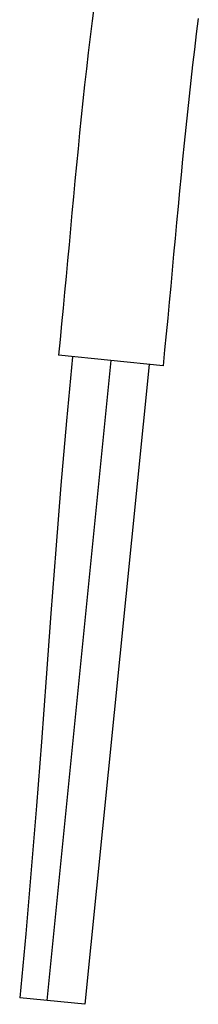
# Model space of a CAD drawing. Extents: x -390 to 940, y -378 to 581.
# Drawn here: x 11 to 25, y -350 to -273 of the extents above; entities that cross this region are included whole.
import ezdxf

# ---------------------------------------------------------------- set-up
doc = ezdxf.new("R2010")
doc.units = 0
doc.header["$LTSCALE"] = 20
doc.layers.add('DETAIL', color=5, linetype='CONTINUOUS')

msp = doc.modelspace()

# ---------------------------------------------------------------- linework, layer by layer
at = {"layer": 'DETAIL', "color": 5, "linetype": 'CONTINUOUS'}
for p, q in [((17.205, -272.074), (17.047, -273.314)), ((17.047, -273.314), (16.894, -274.557)), ((25.337, -273.125), (25.184, -274.33)), ((16.894, -274.557), (16.747, -275.801)), ((16.894, -274.557), (16.894, -274.557)), ((25.184, -274.33), (25.035, -275.539)), ((16.747, -275.801), (16.604, -277.048)), ((25.035, -275.539), (24.892, -276.751)), ((25.035, -275.539), (25.035, -275.539)), ((24.892, -276.751), (24.752, -277.968)), ((16.604, -277.048), (16.466, -278.297)), ((16.604, -277.048), (16.604, -277.048)), ((16.466, -278.297), (16.332, -279.547)), ((24.752, -277.968), (24.617, -279.189)), ((24.752, -277.968), (24.752, -277.968)), ((24.617, -279.189), (24.486, -280.413)), ((16.332, -279.547), (16.202, -280.798)), ((16.332, -279.547), (16.332, -279.547)), ((24.486, -280.413), (24.358, -281.641)), ((24.486, -280.413), (24.486, -280.413)), ((16.202, -280.798), (16.075, -282.05)), ((16.075, -282.05), (15.95, -283.301)), ((16.075, -282.05), (16.075, -282.05)), ((24.358, -281.641), (24.233, -282.871)), ((24.233, -282.871), (24.111, -284.105)), ((24.233, -282.871), (24.233, -282.871)), ((15.95, -283.301), (15.829, -284.553)), ((15.829, -284.553), (15.71, -285.804)), ((15.829, -284.553), (15.829, -284.553)), ((24.111, -284.105), (23.991, -285.34)), ((23.991, -285.34), (23.873, -286.579)), ((23.991, -285.34), (23.991, -285.34)), ((15.71, -285.804), (15.592, -287.055)), ((23.873, -286.579), (23.756, -287.819)), ((15.592, -287.055), (15.476, -288.304)), ((15.592, -287.055), (15.592, -287.055)), ((15.476, -288.304), (15.36, -289.552)), ((23.756, -287.819), (23.641, -289.06)), ((23.756, -287.819), (23.756, -287.819)), ((23.641, -289.06), (23.526, -290.303)), ((15.36, -289.552), (15.246, -290.798)), ((15.36, -289.552), (15.36, -289.552)), ((23.526, -290.303), (23.411, -291.548)), ((23.526, -290.303), (23.526, -290.303)), ((15.246, -290.798), (15.131, -292.041)), ((23.411, -291.548), (23.297, -292.792)), ((15.131, -292.041), (15.017, -293.283)), ((15.131, -292.041), (15.131, -292.041)), ((23.297, -292.792), (23.182, -294.038)), ((23.297, -292.792), (23.297, -292.792)), ((15.017, -293.283), (14.901, -294.521)), ((14.901, -294.521), (14.785, -295.757)), ((14.901, -294.521), (14.901, -294.521)), ((23.182, -294.038), (23.066, -295.283)), ((23.066, -295.283), (22.949, -296.528)), ((23.066, -295.283), (23.066, -295.283)), ((14.785, -295.757), (14.668, -296.989)), ((22.949, -296.528), (22.83, -297.773)), ((14.668, -296.989), (14.548, -298.217)), ((14.668, -296.989), (14.668, -296.989)), ((14.548, -298.217), (14.428, -299.443)), ((22.83, -297.773), (22.709, -299.016)), ((22.83, -297.773), (22.83, -297.773)), ((22.709, -299.016), (22.587, -300.259)), ((18.507, -299.851), (13.507, -349.851)), ((22.587, -300.259), (14.428, -299.443)), ((15.522, -299.552), (15.055, -304.572)), ((21.493, -300.149), (16.493, -350.149)), ((15.055, -304.572), (14.61, -309.591)), ((14.61, -309.591), (14.205, -314.608)), ((14.61, -309.591), (14.61, -309.591)), ((14.205, -314.608), (13.826, -319.623)), ((13.826, -319.623), (13.456, -324.635)), ((13.826, -319.623), (13.826, -319.623)), ((13.456, -324.635), (13.085, -329.644)), ((13.085, -329.644), (12.707, -334.65)), ((13.085, -329.644), (13.085, -329.644)), ((12.707, -334.65), (12.304, -339.651)), ((12.304, -339.651), (11.862, -344.647)), ((12.304, -339.651), (12.304, -339.651)), ((11.862, -344.647), (11.397, -349.64)), ((16.493, -350.149), (11.397, -349.64))]:
    msp.add_line(p, q, dxfattribs=at)

doc.saveas('drawing.dxf')
